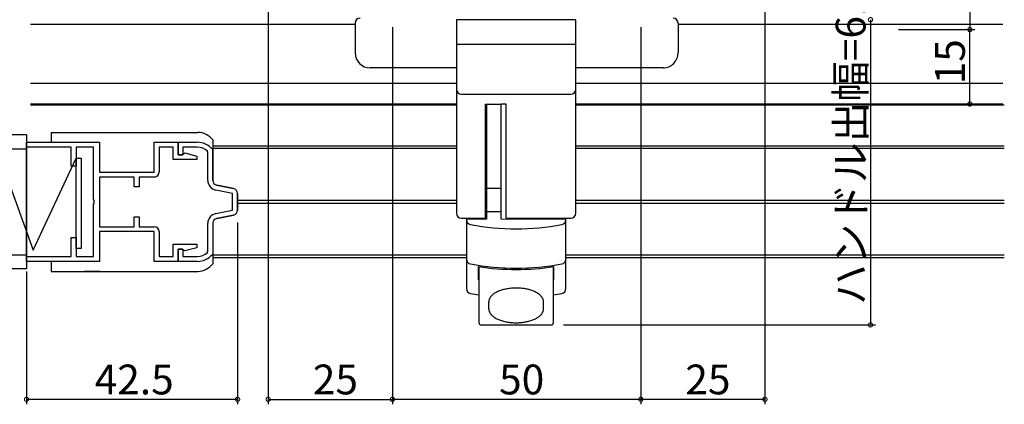
# Model space of a CAD drawing. Extents: x 0 to 1050, y 0 to 1569.
# Drawn here: x 399 to 597, y 166 to 243 of the extents above; entities that cross this region are included whole.
import ezdxf

# ---------------------------------------------------------------- set-up
doc = ezdxf.new("R2010")
doc.units = 0
doc.header["$LTSCALE"] = 5
doc.linetypes.add('YDIVIDE_1', pattern=[15, 10, -1, 1, -1, 1, -1])
for name, color, linetype in [('YKK_11', 7, 'CONTINUOUS'), ('YKK_12', 2, 'CONTINUOUS'), ('YKK_13', 4, 'CONTINUOUS'), ('YKK_D', 6, 'CONTINUOUS')]:
    doc.layers.add(name, color=color, linetype=linetype)
doc.styles.get("Standard").update_dxf_attribs({"font": 'txt', "bigfont": 'EXTFONT'})

msp = doc.modelspace()

# ---------------------------------------------------------------- linework, layer by layer
at = {"layer": 'YKK_11', "color": 0, "linetype": 'ByBlock', "lineweight": -2}
for p, q in [((400.09, 217.78), (400.09, 218.78)), ((400.09, 218.78), (414.79, 218.78)), ((414.79, 218.78), (414.79, 212.78)), ((425.79, 212.78), (425.79, 218.78)), ((425.79, 218.78), (430.59, 218.78)), ((430.59, 216.28), (430.59, 218.78)), ((430.59, 218.78), (434.47, 218.78)), ((430.59, 218.78), (430.59, 216.28)), ((409.09, 217.78), (400.09, 217.78)), ((409.09, 213.98), (409.09, 217.78)), ((413.59, 217.78), (410.09, 217.78)), ((410.09, 217.78), (410.09, 213.98)), ((413.59, 207.23), (413.59, 217.78)), ((429.59, 217.78), (426.79, 217.78)), ((426.79, 217.78), (426.79, 212.78)), ((429.59, 215.28), (429.59, 217.78)), ((431.59, 216.28), (430.59, 216.28)), ((430.59, 216.28), (431.49, 216.28)), ((431.49, 216.28), (431.69, 216.48)), ((434.47, 217.78), (431.59, 217.78)), ((431.59, 217.78), (431.59, 216.28)), ((431.69, 216.48), (431.94, 216.67)), ((431.94, 216.67), (434.39, 216.01)), ((436.59, 216.77), (436.49, 216.99)), ((436.59, 211.1), (436.59, 216.77)), ((437.52, 217.36), (437.59, 217.17)), ((437.59, 217.17), (437.59, 211.1)), ((434.39, 215.28), (429.59, 215.28)), ((434.39, 216.01), (434.39, 215.28)), ((410.09, 213.98), (409.09, 213.98)), ((414.79, 212.78), (425.79, 212.78)), ((421.79, 211.78), (414.79, 211.78)), ((414.79, 211.78), (414.79, 201.78)), ((421.79, 209.78), (421.79, 211.78)), ((425.79, 211.78), (422.79, 211.78)), ((422.79, 211.78), (422.79, 209.78)), ((438.39, 210.12), (441.78, 209.44)), ((422.79, 209.78), (421.79, 209.78)), ((441.59, 208.46), (438.2, 209.13)), ((441.59, 205.1), (441.59, 208.46)), ((442.59, 208.46), (442.59, 205.1)), ((413.71, 207.05), (413.59, 207.23)), ((413.59, 206.32), (413.71, 206.5)), ((413.59, 195.78), (413.59, 206.32)), ((413.71, 206.5), (413.71, 207.05)), ((438.2, 204.42), (441.59, 205.1)), ((421.79, 201.78), (421.79, 203.78)), ((421.79, 203.78), (422.79, 203.78)), ((422.79, 203.78), (422.79, 201.78)), ((436.59, 196.78), (436.59, 202.46)), ((437.59, 202.46), (437.59, 196.38)), ((441.78, 204.12), (438.39, 203.44)), ((414.79, 201.78), (421.79, 201.78)), ((425.79, 200.78), (414.79, 200.78)), ((414.79, 200.78), (414.79, 194.78)), ((422.79, 201.78), (425.79, 201.78)), ((425.79, 194.78), (425.79, 200.78)), ((426.79, 200.78), (426.79, 195.78)), ((409.09, 195.78), (409.09, 199.58)), ((409.09, 199.58), (410.09, 199.58)), ((410.09, 199.58), (410.09, 195.78)), ((429.59, 195.78), (429.59, 198.28)), ((429.59, 198.28), (434.39, 198.28)), ((434.39, 198.28), (434.39, 197.54)), ((430.59, 194.78), (430.59, 197.28)), ((430.59, 197.28), (431.59, 197.28)), ((431.49, 197.28), (430.59, 197.28)), ((430.59, 197.28), (430.59, 194.78)), ((431.69, 197.08), (431.49, 197.28)), ((431.59, 197.28), (431.59, 195.78)), ((431.94, 196.88), (431.69, 197.08)), ((434.39, 197.54), (431.94, 196.88)), ((436.49, 196.56), (436.59, 196.78)), ((437.59, 196.38), (437.52, 196.19)), ((400.09, 194.78), (400.09, 195.78)), ((400.09, 195.78), (409.09, 195.78)), ((414.79, 194.78), (400.09, 194.78)), ((410.09, 195.78), (413.59, 195.78)), ((430.59, 194.78), (425.79, 194.78)), ((426.79, 195.78), (429.59, 195.78)), ((434.47, 194.78), (430.59, 194.78)), ((431.59, 195.78), (434.47, 195.78))]:
    msp.add_line(p, q, dxfattribs=at)
for centre, radius, start, end in [((434.47, 214.78), 4, 40.285, 90), ((434.47, 214.78), 3, 47.5459, 90), ((425.79, 212.78), 1, 270, 360), ((438.59, 211.1), 2, 180, 258.6901), ((438.59, 211.1), 1, 180, 258.6901), ((441.59, 208.46), 1, 360, 78.6901), ((438.59, 202.46), 2, 101.3099, 180), ((441.59, 205.1), 1, 281.3099, 0), ((438.59, 202.46), 1, 101.3099, 180), ((425.79, 200.78), 1, 0, 90), ((434.47, 198.78), 3, 270, 312.4541), ((434.47, 198.78), 4, 270, 319.715)]:
    msp.add_arc(centre, radius, start, end, dxfattribs=at)
at = {"layer": 'YKK_12', "linetype": 'Continuous'}
for p, q in [((466.25, 242.47), (400.88, 242.47)), ((596.62, 242.47), (531.25, 242.47)), ((400.88, 230.67), (486.75, 230.67)), ((510.75, 230.67), (596.62, 230.67)), ((486.75, 226.47), (400.88, 226.47)), ((486.66, 226.22), (400.88, 226.22)), ((486.66, 226.22), (400.88, 226.22)), ((596.65, 226.22), (510.66, 226.22)), ((596.93, 226.22), (510.66, 226.22)), ((596.62, 226.47), (510.75, 226.47)), ((486.66, 218.02), (437.59, 218.02)), ((486.66, 217.52), (437.59, 217.52)), ((596.93, 218.02), (510.66, 218.02)), ((596.93, 217.52), (510.66, 217.52)), ((486.66, 207.07), (442.59, 207.07)), ((486.66, 206.47), (442.59, 206.47)), ((596.93, 207.07), (510.66, 207.07)), ((596.93, 206.47), (510.66, 206.47)), ((488.66, 196.02), (437.59, 196.02)), ((488.66, 195.52), (437.59, 195.52)), ((596.93, 196.02), (508.66, 196.02)), ((596.93, 195.52), (508.66, 195.52))]:
    msp.add_line(p, q, dxfattribs=at)
at = {"layer": 'YKK_13', "linetype": 'Continuous'}
for p, q in [((466.25, 242.77), (466.25, 236.77)), ((486.66, 243.47), (486.66, 204.47)), ((510.66, 243.47), (486.66, 243.47)), ((510.66, 243.47), (504.46, 243.47)), ((510.66, 238.47), (510.66, 243.47)), ((510.66, 204.47), (510.66, 243.47)), ((531.25, 242.77), (531.25, 236.77)), ((510.66, 238.47), (486.66, 238.47)), ((510.66, 238.47), (486.66, 238.47)), ((486.66, 238.47), (486.66, 229.47)), ((510.66, 238.47), (508.56, 238.47)), ((510.66, 229.47), (510.66, 238.47)), ((486.75, 233.77), (469.25, 233.77)), ((528.25, 233.77), (510.75, 233.77)), ((487.66, 228.47), (509.66, 228.47)), ((492.46, 203.47), (492.46, 226.47)), ((492.46, 226.47), (495.66, 226.47)), ((492.66, 226.47), (492.66, 203.29)), ((492.66, 226.47), (492.66, 203.29)), ((496.66, 226.47), (495.66, 226.47)), ((495.66, 203.29), (495.66, 226.47)), ((496.66, 203.47), (496.66, 226.47)), ((400.09, 220.28), (333.51, 220.28)), ((400.09, 220.28), (400.09, 193.28)), ((405.09, 220.78), (405.09, 218.78)), ((405.09, 220.78), (434.59, 220.78)), ((411.79, 220.78), (417.04, 220.78)), ((417.79, 220.78), (422.79, 220.78)), ((423.54, 220.78), (428.79, 220.78)), ((437.59, 219.28), (437.59, 211.1)), ((333.51, 217.48), (400.09, 217.48)), ((400.09, 195.78), (400.09, 217.78)), ((437.59, 211.1), (437.59, 217.28)), ((410.09, 215.58), (411.09, 215.58)), ((410.09, 197.38), (410.09, 215.58)), ((411.09, 215.58), (411.09, 197.38)), ((441.78, 209.44), (438.39, 210.12)), ((441.78, 209.44), (438.39, 210.12)), ((442.59, 205.1), (442.59, 208.46)), ((442.59, 208.46), (442.59, 205.1)), ((495.66, 209.45), (492.66, 209.45)), ((495.66, 204.75), (492.66, 204.75)), ((437.59, 202.46), (437.59, 194.28)), ((438.39, 203.44), (441.78, 204.12)), ((441.78, 204.12), (438.39, 203.44)), ((487.66, 203.47), (492.46, 203.47)), ((488.66, 203.47), (488.66, 189.31)), ((492.66, 203.29), (488.66, 203.22)), ((492.66, 203.29), (488.66, 203.22)), ((508.66, 203.22), (495.66, 203.29)), ((508.66, 203.22), (495.66, 203.29)), ((496.66, 203.47), (509.66, 203.47)), ((508.66, 189.31), (508.66, 203.47)), ((411.09, 197.38), (410.09, 197.38)), ((333.51, 196.08), (400.09, 196.08)), ((405.09, 194.78), (405.09, 192.78)), ((400.09, 193.28), (333.51, 193.28)), ((405.09, 192.78), (434.59, 192.78)), ((414.89, 192.78), (411.79, 192.78)), ((491.06, 191.06), (491.06, 193.73)), ((491.16, 193.72), (491.16, 182.5)), ((506.16, 182.5), (506.16, 193.72)), ((506.26, 191.06), (506.26, 193.73)), ((493.16, 185.18), (493.16, 186.67)), ((504.14, 186.86), (504.13, 186.91)), ((504.16, 185.18), (504.16, 186.67)), ((491.66, 182), (505.66, 182))]:
    msp.add_line(p, q, dxfattribs=at)
at = {"layer": 'YKK_13', "linetype": 'YDIVIDE_1'}
for p, q in [((394.58, 215.88), (401.42, 197.08)), ((401.42, 197.08), (410.09, 215.58))]:
    msp.add_line(p, q, dxfattribs=at)
at = {"layer": 'YKK_13', "linetype": 'Continuous'}
for centre, radius, start, end in [((467.25, 242.77), 1, 90, 180), ((530.25, 242.77), 1, 0, 90), ((469.25, 236.77), 3, 180, 269.9996), ((528.25, 236.77), 3, 269.9996, 0), ((487.66, 229.47), 1, 180, 270), ((509.66, 229.47), 1, 270, 0), ((434.46, 216.78), 4, 38.6469, 88.223), ((438.59, 211.1), 1, 180, 258.6901), ((438.59, 211.1), 1, 180, 258.6901), ((441.59, 208.46), 1, 0, 78.6901), ((441.59, 208.46), 1, 0, 78.6901), ((441.59, 205.1), 1, 281.3099, 0), ((441.59, 205.1), 1, 281.3099, 0), ((487.66, 204.47), 1, 180, 270), ((509.66, 204.47), 1, 270, 0), ((438.59, 202.46), 1, 101.3099, 180), ((489.66, 203.19), 1, 180, 259.4162), ((498.66, 251.36), 50, 259.4162, 280.5838), ((507.66, 203.19), 1, 280.5838, 0), ((434.46, 196.77), 4, 271.777, 321.3531), ((489.66, 195.25), 1, 180, 259.4162), ((498.66, 243.41), 50, 259.4162, 280.5838), ((507.66, 195.25), 1, 280.5838, 0), ((498.66, 243.15), 50, 261.2572, 278.7428), ((498.66, 240.48), 50, 261.2572, 261.3731), ((498.66, 240.48), 50, 278.6269, 278.7428), ((489.66, 189.31), 1, 180, 259.4162), ((498.66, 237.47), 50, 259.4162, 261.3731), ((496.84, 184.43), 4.67, 116.182, 124.9844), ((497.59, 182.89), 6.38, 109.0382, 116.1841), ((498.16, 181.24), 8.13, 102.9605, 109.0394), ((498.5, 179.75), 9.65, 97.5397, 102.9612), ((498.64, 178.72), 10.7, 92.4755, 97.5402), ((498.66, 178.35), 11.07, 87.5242, 92.4758), ((498.67, 178.72), 10.7, 82.4599, 87.5244), ((498.81, 179.75), 9.66, 77.0391, 82.46), ((499.15, 181.24), 8.13, 70.9612, 77.0389), ((499.72, 182.89), 6.38, 63.8172, 70.9605), ((500.48, 184.42), 4.67, 55.0186, 63.8149), ((498.66, 237.47), 50, 278.6269, 280.5838), ((507.66, 189.31), 1, 280.5838, 0), ((494.51, 186.67), 1.36, 169.6921, 179.9388), ((494.7, 186.64), 1.55, 151.0426, 169.754), ((495.24, 186.34), 2.17, 136.2663, 151.0722), ((496.01, 185.61), 3.22, 124.9802, 136.2766), ((501.3, 185.61), 3.23, 43.7308, 55.0124), ((502.06, 186.34), 2.17, 28.944, 43.7176), ((502.61, 186.64), 1.55, 10.2657, 28.9377), ((502.8, 186.67), 1.35, 4.1557, 8.2724), ((502.82, 186.67), 1.33, 0.0013, 4.1559), ((494.5, 185.18), 1.35, 180.0194, 190.3497), ((494.71, 185.21), 1.55, 190.2657, 208.9377), ((495.25, 185.51), 2.17, 208.944, 223.7176), ((502.07, 185.51), 2.17, 316.2663, 331.0722), ((502.61, 185.21), 1.55, 331.0426, 349.754), ((502.8, 185.18), 1.36, 349.6921, 359.9388), ((491.66, 182.5), 0.5, 180, 270), ((496.01, 186.24), 3.23, 223.7308, 235.0124), ((496.84, 187.42), 4.67, 235.0186, 243.8149), ((497.59, 188.96), 6.38, 243.8172, 250.9605), ((498.16, 190.61), 8.13, 250.9612, 257.0389), ((498.5, 192.1), 9.66, 257.0391, 262.46), ((498.64, 193.13), 10.7, 262.4599, 267.5244), ((498.66, 193.5), 11.07, 267.5242, 272.4758), ((498.67, 193.13), 10.7, 272.4755, 277.5402), ((498.81, 192.1), 9.65, 277.5397, 282.9612), ((499.15, 190.61), 8.13, 282.9605, 289.0394), ((499.72, 188.96), 6.38, 289.0382, 296.1841), ((500.48, 187.42), 4.67, 296.182, 304.9844), ((501.31, 186.24), 3.22, 304.9802, 316.2766), ((505.66, 182.5), 0.5, 270, 0)]:
    msp.add_arc(centre, radius, start, end, dxfattribs=at)
at = {"layer": 'YKK_D'}
for p, q in [((589.99, 312.47), (589.99, 241.47)), ((448.75, 265.67), (448.75, 166)), ((548.74, 265.68), (548.74, 166)), ((473.75, 241.97), (473.75, 166)), ((523.75, 241.97), (523.75, 166)), ((569.99, 243.47), (569.99, 182)), ((575.65, 241.47), (590.99, 241.47)), ((589.99, 226.47), (589.99, 241.47)), ((575.62, 226.47), (590.99, 226.47)), ((442.59, 202.6), (442.59, 166)), ((400.09, 192.78), (400.09, 166)), ((508.16, 182), (570.99, 182)), ((442.59, 167), (400.09, 167)), ((448.75, 167), (473.75, 167)), ((523.75, 167), (473.75, 167)), ((548.74, 167), (523.75, 167))]:
    msp.add_line(p, q, dxfattribs=at)
at = {"layer": 'YKK_D', "linetype": 'ByBlock', "const_width": 0.85}
for points in [[(569.99, 243.36, 1), (569.99, 243.58, 1)], [(589.99, 241.58, 1), (589.99, 241.37, 1)], [(589.99, 241.37, 1), (589.99, 241.58, 1)], [(589.99, 226.58, 1), (589.99, 226.37, 1)], [(569.99, 182.1, 1), (569.99, 181.89, 1)], [(400.19, 167, 1), (399.98, 167, 1)], [(442.48, 167, 1), (442.69, 167, 1)], [(448.85, 167, 1), (448.64, 167, 1)], [(473.64, 167, 1), (473.85, 167, 1)], [(473.85, 167, 1), (473.64, 167, 1)], [(523.64, 167, 1), (523.85, 167, 1)], [(523.85, 167, 1), (523.64, 167, 1)], [(548.64, 167, 1), (548.85, 167, 1)]]:
    msp.add_lwpolyline(points, format="xyb", close=True, dxfattribs=at)

# ---------------------------------------------------------------- texts
at = {"layer": 'YKK_D'}
for s, p in [('ハンドル出幅=61.5', (568.99, 186.01)), ('15', (588.99, 230.45))]:
    msp.add_text(s, height=6, rotation=90, dxfattribs=at).set_placement(p)
for s, p in [('42.5', (413.82, 168)), ('25', (457.73, 168)), ('50', (495.23, 168)), ('25', (532.72, 168))]:
    msp.add_text(s, height=6, dxfattribs=at).set_placement(p)

doc.saveas('drawing.dxf')
